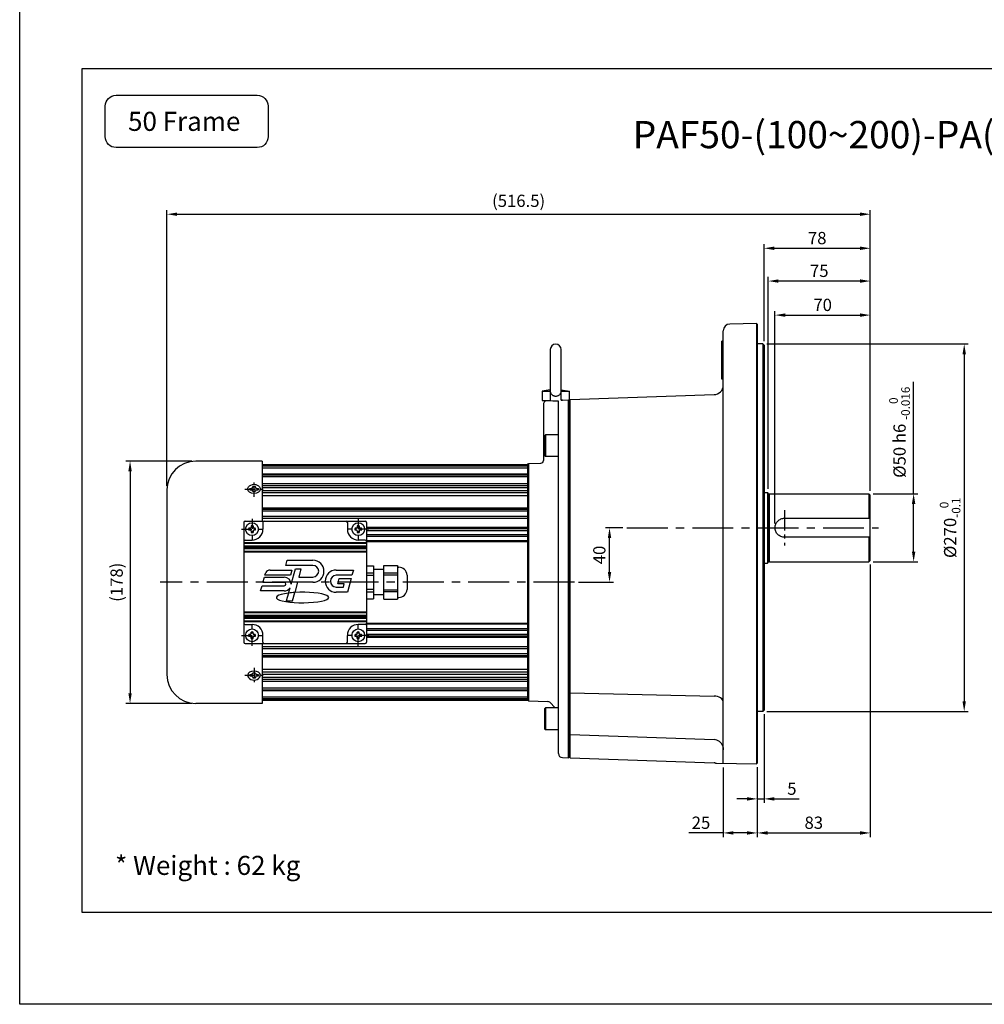
# Model space of a CAD drawing. Units: millimetres. Extents: x 10560 to 12897, y 2320 to 3858.
# Drawn here: x 10560 to 11268, y 2320 to 3043 of the extents above; entities that cross this region are included whole.
import ezdxf

# ---------------------------------------------------------------- set-up
doc = ezdxf.new("R2010")
doc.units = ezdxf.units.MM
doc.header["$LTSCALE"] = 6
doc.linetypes.add('CENTER', pattern=[2, 1.25, -0.25, 0.25, -0.25])
doc.layers.get('0').update_dxf_attribs({"linetype": 'CONTINUOUS'})
doc.layers.get('Defpoints').update_dxf_attribs({"linetype": 'CONTINUOUS'})
for name, color, linetype in [('1', 1, 'CENTER'), ('3', 3, 'CONTINUOUS'), ('4', 4, 'CONTINUOUS')]:
    doc.layers.add(name, color=color, linetype=linetype)
doc.layers.add('AM_5', color=3, linetype='CONTINUOUS', lineweight=25)
doc.styles.add('ARIAL', font='arial.ttf')
doc.styles.add('WHGTXT', font='SIMPLEX.shx', dxfattribs={"width": 0.8, "bigfont": 'WHGTXT.shx'})
doc.dimstyles.new('WHGTXT$0', dxfattribs={"dimtxt": 8, "dimasz": 5, "dimexe": 2, "dimexo": 2, "dimgap": 2, "dimtad": 1, "dimdec": 4, "dimdsep": 46, "dimtxsty": 'WHGTXT', "dimcen": 0, "dimclrd": 3, "dimclre": 3, "dimclrt": 3, "dimadec": 0, "dimazin": 0, "dimtfac": 1, "dimtdec": 4, "dimtmove": 0, "dimatfit": 3, "dimfxl": 0, "dimtvp": 1, "dimtolj": 1, "dimtzin": 0, "dimlwd": -1, "dimlwe": -1, "dimarcsym": 0})

# ---------------------------------------------------------------- blocks, each defined once
blk = doc.blocks.new('*D47')
at = {"layer": 'AM_5', "color": 3, "transparency": 16777216}
for p, q in [((11002.64, 2669.92), (10989.83, 2669.92)), ((10992.83, 2637.42), (10992.83, 2662.42)), ((10970.13, 2629.92), (10995.83, 2629.92))]:
    blk.add_line(p, q, dxfattribs=at)
for points in [[(10991.58, 2662.42), (10994.08, 2662.42), (10992.83, 2669.92)], [(10991.58, 2637.42), (10994.08, 2637.42), (10992.83, 2629.92)]]:
    blk.add_solid(points, dxfattribs=at)
at = {"layer": 'Defpoints', "color": 0, "transparency": 16777216}
for p in [(10992.83, 2669.92), (11005.64, 2669.92), (10967.13, 2629.92)]:
    blk.add_point(p, dxfattribs=at)
at = {"layer": 'AM_5', "color": 3, "transparency": 16777216, "insert": (10985.33, 2649.92), "char_height": 9, "attachment_point": 5, "rotation": 90, "style": 'WHGTXT'}
blk.add_mtext('\\A1;40', dxfattribs=at)
blk = doc.blocks.new('*D48')
at = {"layer": '3', "color": 3, "linetype": 'ByBlock', "transparency": 16777216}
for p, q in [((10667.83, 2700.68), (10667.83, 2903.21)), ((11184.33, 2696.92), (11184.33, 2903.21)), ((10675.33, 2900.21), (11176.83, 2900.21))]:
    blk.add_line(p, q, dxfattribs=at)
for points in [[(10675.33, 2901.46), (10675.33, 2898.96), (10667.83, 2900.21)], [(11176.83, 2901.46), (11176.83, 2898.96), (11184.33, 2900.21)]]:
    blk.add_solid(points, dxfattribs=at)
at = {"layer": 'Defpoints', "color": 0, "linetype": 'ByBlock', "transparency": 16777216}
for p in [(11184.33, 2900.21), (10667.83, 2697.68), (11184.33, 2693.92)]:
    blk.add_point(p, dxfattribs=at)
at = {"layer": '3', "color": 3, "linetype": 'ByBlock', "transparency": 16777216, "insert": (10926.08, 2910.07), "char_height": 9, "attachment_point": 5, "style": 'WHGTXT'}
blk.add_mtext('\\A1;(516.5)', dxfattribs=at)
blk = doc.blocks.new('*D49')
at = {"layer": 'AM_5', "color": 3, "transparency": 16777216}
for p, q in [((11108.33, 2804.92), (11256.27, 2804.92)), ((11253.27, 2797.42), (11253.27, 2542.42)), ((11108.33, 2534.92), (11256.27, 2534.92))]:
    blk.add_line(p, q, dxfattribs=at)
for points in [[(11252.02, 2797.42), (11254.52, 2797.42), (11253.27, 2804.92)], [(11252.02, 2542.42), (11254.52, 2542.42), (11253.27, 2534.92)]]:
    blk.add_solid(points, dxfattribs=at)
at = {"layer": 'Defpoints', "color": 0, "transparency": 16777216}
for p in [(11105.33, 2804.92), (11105.33, 2534.92), (11253.27, 2534.92)]:
    blk.add_point(p, dxfattribs=at)
at = {"layer": 'AM_5', "color": 3, "transparency": 16777216, "insert": (11242.92, 2669.92), "char_height": 9, "attachment_point": 5, "rotation": 90, "style": 'WHGTXT'}
blk.add_mtext('\\A1;%%C270{\\H0.7x;\\S  0^ -0.1;}', dxfattribs=at)
blk = doc.blocks.new('*D50')
at = {"layer": 'AM_5', "color": 3, "transparency": 16777216}
for p, q in [((11114.33, 2672.92), (11114.33, 2829.13)), ((11184.33, 2696.92), (11184.33, 2829.13)), ((11121.83, 2826.13), (11176.83, 2826.13))]:
    blk.add_line(p, q, dxfattribs=at)
for points in [[(11121.83, 2827.38), (11121.83, 2824.88), (11114.33, 2826.13)], [(11176.83, 2827.38), (11176.83, 2824.88), (11184.33, 2826.13)]]:
    blk.add_solid(points, dxfattribs=at)
at = {"layer": 'Defpoints', "color": 0, "transparency": 16777216}
for p in [(11184.33, 2826.13), (11184.33, 2693.92), (11114.33, 2669.92)]:
    blk.add_point(p, dxfattribs=at)
at = {"layer": 'AM_5', "color": 3, "transparency": 16777216, "insert": (11149.33, 2833.63), "char_height": 9, "attachment_point": 5, "style": 'WHGTXT'}
blk.add_mtext('\\A1;70', dxfattribs=at)
blk = doc.blocks.new('*D51')
at = {"layer": 'AM_5', "color": 3, "transparency": 16777216}
for p, q in [((11109.33, 2698.42), (11109.33, 2854.13)), ((11176.83, 2851.13), (11116.83, 2851.13)), ((11184.33, 2696.92), (11184.33, 2854.13))]:
    blk.add_line(p, q, dxfattribs=at)
for points in [[(11116.83, 2852.38), (11116.83, 2849.88), (11109.33, 2851.13)], [(11176.83, 2852.38), (11176.83, 2849.88), (11184.33, 2851.13)]]:
    blk.add_solid(points, dxfattribs=at)
at = {"layer": 'Defpoints', "color": 0, "transparency": 16777216}
for p in [(11109.33, 2851.13), (11109.33, 2695.42), (11184.33, 2693.92)]:
    blk.add_point(p, dxfattribs=at)
at = {"layer": 'AM_5', "color": 3, "transparency": 16777216, "insert": (11146.83, 2858.63), "char_height": 9, "attachment_point": 5, "style": 'WHGTXT'}
blk.add_mtext('\\A1;75', dxfattribs=at)
blk = doc.blocks.new('*D52')
at = {"layer": 'AM_5', "color": 3, "transparency": 16777216}
for p, q in [((11184.33, 2642.92), (11184.33, 2442.75)), ((11101.33, 2493.96), (11101.33, 2442.75)), ((11108.83, 2445.75), (11176.83, 2445.75))]:
    blk.add_line(p, q, dxfattribs=at)
for points in [[(11108.83, 2447), (11108.83, 2444.5), (11101.33, 2445.75)], [(11176.83, 2447), (11176.83, 2444.5), (11184.33, 2445.75)]]:
    blk.add_solid(points, dxfattribs=at)
at = {"layer": 'Defpoints', "color": 0, "transparency": 16777216}
for p in [(11184.33, 2645.92), (11101.33, 2496.96), (11184.33, 2445.75)]:
    blk.add_point(p, dxfattribs=at)
at = {"layer": 'AM_5', "color": 3, "transparency": 16777216, "insert": (11142.83, 2453.25), "char_height": 9, "attachment_point": 5, "style": 'WHGTXT'}
blk.add_mtext('\\A1;83', dxfattribs=at)
blk = doc.blocks.new('*D53')
at = {"layer": 'AM_5', "color": 3, "transparency": 16777216}
for p, q in [((11076.33, 2493.89), (11076.33, 2442.75)), ((11101.33, 2493.96), (11101.33, 2442.75)), ((11076.33, 2445.75), (11051.17, 2445.75)), ((11093.83, 2445.75), (11083.83, 2445.75))]:
    blk.add_line(p, q, dxfattribs=at)
for points in [[(11083.83, 2447), (11083.83, 2444.5), (11076.33, 2445.75)], [(11093.83, 2447), (11093.83, 2444.5), (11101.33, 2445.75)]]:
    blk.add_solid(points, dxfattribs=at)
at = {"layer": 'Defpoints', "color": 0, "transparency": 16777216}
for p in [(11076.33, 2496.89), (11101.33, 2496.96), (11076.33, 2445.75)]:
    blk.add_point(p, dxfattribs=at)
at = {"layer": 'AM_5', "color": 3, "transparency": 16777216, "insert": (11060, 2453.25), "char_height": 9, "attachment_point": 5, "style": 'WHGTXT'}
blk.add_mtext('\\A1;25', dxfattribs=at)
blk = doc.blocks.new('*D54')
at = {"layer": 'AM_5', "color": 3, "transparency": 16777216}
for p, q in [((11106.33, 2532.92), (11106.33, 2467.75)), ((11101.33, 2493.96), (11101.33, 2467.75)), ((11093.83, 2470.75), (11086.33, 2470.75)), ((11101.33, 2470.75), (11106.33, 2470.75)), ((11113.83, 2470.75), (11132.13, 2470.75))]:
    blk.add_line(p, q, dxfattribs=at)
for points in [[(11093.83, 2472), (11093.83, 2469.5), (11101.33, 2470.75)], [(11113.83, 2472), (11113.83, 2469.5), (11106.33, 2470.75)]]:
    blk.add_solid(points, dxfattribs=at)
at = {"layer": 'Defpoints', "color": 0, "transparency": 16777216}
for p in [(11106.33, 2535.92), (11101.33, 2496.96), (11101.33, 2470.75)]:
    blk.add_point(p, dxfattribs=at)
at = {"layer": 'AM_5', "color": 3, "transparency": 16777216, "insert": (11126.73, 2478.25), "char_height": 9, "attachment_point": 5, "style": 'WHGTXT'}
blk.add_mtext('\\A1;5', dxfattribs=at)
blk = doc.blocks.new('*D62')
at = {"layer": '3', "color": 3, "linetype": 'ByBlock', "transparency": 16777216}
for p, q in [((10686.03, 2718.88), (10637.75, 2718.88)), ((10640.75, 2711.38), (10640.75, 2548.38)), ((10686.03, 2540.88), (10637.75, 2540.88))]:
    blk.add_line(p, q, dxfattribs=at)
for points in [[(10639.5, 2711.38), (10642, 2711.38), (10640.75, 2718.88)], [(10639.5, 2548.38), (10642, 2548.38), (10640.75, 2540.88)]]:
    blk.add_solid(points, dxfattribs=at)
at = {"layer": 'Defpoints', "color": 0, "linetype": 'ByBlock', "transparency": 16777216}
for p in [(10689.03, 2718.88), (10640.75, 2540.88), (10689.03, 2540.88)]:
    blk.add_point(p, dxfattribs=at)
at = {"layer": '3', "color": 3, "linetype": 'ByBlock', "transparency": 16777216, "insert": (10630.9, 2629.88), "char_height": 9, "attachment_point": 5, "rotation": 90, "style": 'WHGTXT'}
blk.add_mtext('\\A1;(178)', dxfattribs=at)
blk = doc.blocks.new('*D63')
at = {"layer": 'AM_5', "color": 3, "transparency": 16777216}
for p, q in [((11216.13, 2694.92), (11216.13, 2777.11)), ((11186.33, 2694.92), (11219.13, 2694.92)), ((11216.13, 2652.42), (11216.13, 2687.42)), ((11186.33, 2644.92), (11219.13, 2644.92))]:
    blk.add_line(p, q, dxfattribs=at)
for points in [[(11214.88, 2687.42), (11217.38, 2687.42), (11216.13, 2694.92)], [(11214.88, 2652.42), (11217.38, 2652.42), (11216.13, 2644.92)]]:
    blk.add_solid(points, dxfattribs=at)
at = {"layer": 'Defpoints', "color": 0, "transparency": 16777216}
for p in [(11183.33, 2694.92), (11216.13, 2694.92), (11183.33, 2644.92)]:
    blk.add_point(p, dxfattribs=at)
at = {"layer": 'AM_5', "color": 3, "transparency": 16777216, "insert": (11205.78, 2740.06), "char_height": 9, "attachment_point": 5, "rotation": 90, "style": 'WHGTXT'}
blk.add_mtext('\\A1;%%C50 h6 {\\H0.7x;\\S  0^ -0.016;}', dxfattribs=at)
blk = doc.blocks.new('*D45')
at = {"layer": 'AM_5', "color": 3, "transparency": 16777216}
for p, q in [((11106.33, 2806.92), (11106.33, 2878.21)), ((11113.83, 2875.21), (11176.83, 2875.21)), ((11184.33, 2696.92), (11184.33, 2878.21))]:
    blk.add_line(p, q, dxfattribs=at)
for points in [[(11113.83, 2876.46), (11113.83, 2873.96), (11106.33, 2875.21)], [(11176.83, 2876.46), (11176.83, 2873.96), (11184.33, 2875.21)]]:
    blk.add_solid(points, dxfattribs=at)
at = {"layer": 'Defpoints', "color": 0, "transparency": 16777216}
for p in [(11184.33, 2875.21), (11106.33, 2803.92), (11184.33, 2693.92)]:
    blk.add_point(p, dxfattribs=at)
at = {"layer": 'AM_5', "color": 3, "transparency": 16777216, "insert": (11145.33, 2882.71), "char_height": 9, "attachment_point": 5, "style": 'WHGTXT'}
blk.add_mtext('\\A1;78', dxfattribs=at)

msp = doc.modelspace()

# ---------------------------------------------------------------- linework, layer by layer
at = {"layer": '1'}
for p, q in [((10725.14304, 2698.20294), (10738.50015, 2698.20294)), ((10731.82558, 2692.70854), (10731.82558, 2703.69734)), ((10730.32558, 2676.57627), (10730.32558, 2661.17627)), ((10808.32558, 2676.57627), (10808.32558, 2661.17627)), ((10722.62558, 2668.87627), (10738.02558, 2668.87627)), ((10816.02558, 2668.87627), (10800.62558, 2668.87627)), ((10730.32558, 2583.17627), (10730.32558, 2598.57627)), ((10808.32558, 2583.17627), (10808.32558, 2598.57627)), ((10722.62558, 2590.87627), (10738.02558, 2590.87627)), ((10816.02558, 2590.87627), (10800.62558, 2590.87627)), ((10725.14304, 2561.54959), (10738.50015, 2561.54959)), ((10731.82558, 2567.04399), (10731.82558, 2556.05519))]:
    msp.add_line(p, q, dxfattribs=at)
at = {"layer": '1', "ltscale": 2}
msp.add_line((11121.32558, 2682.92228), (11121.32558, 2656.92228), dxfattribs=at)
at = {"layer": '1', "ltscale": 4}
for p, q in [((11005.64065, 2669.92228), (11190.32558, 2669.92228)), ((10967.12504, 2629.87627), (10662.82558, 2629.87627))]:
    msp.add_line(p, q, dxfattribs=at)
at = {"layer": '3', "color": 0}
for p, q in [((11076.32558, 2496.89357), (11076.32558, 2814.53751)), ((11100.82565, 2819.87865), (11081.23832, 2819.53675)), ((11100.82565, 2819.87865), (11101.32558, 2819.38737)), ((11101.32558, 2819.38737), (11101.32558, 2496.95719)), ((11076.32558, 2806.92228), (11075.32558, 2806.92228)), ((11075.32558, 2778.94952), (11075.32558, 2806.92228)), ((10949.32558, 2800.79578), (10949.32558, 2763.31282)), ((10957.32558, 2763.52246), (10957.32558, 2800.79578)), ((11105.32558, 2804.92228), (11101.32558, 2804.92228)), ((11106.32558, 2803.92228), (11105.32558, 2804.92228)), ((11106.32558, 2803.92228), (11106.32558, 2535.92228)), ((11076.32558, 2778.94952), (11075.32558, 2778.94952)), ((10949.32558, 2771.12457), (10943.32558, 2770.29578)), ((10943.32558, 2770.29578), (10949.32558, 2770.29578)), ((10943.32558, 2770.29578), (10943.32558, 2763.29578)), ((10957.32558, 2771.12457), (10963.32558, 2770.29578)), ((10957.32558, 2770.29578), (10963.32558, 2770.29578)), ((10963.32558, 2501.35151), (10963.32558, 2770.29578)), ((10943.32558, 2763.29578), (10944.32558, 2763.29578)), ((10944.32558, 2763.33618), (10944.32558, 2763.1818)), ((10955.32558, 2504.10661), (10955.32558, 2762.81984)), ((10958.13735, 2763.73405), (10962.82575, 2763.85682)), ((10963.32558, 2763.36991), (10962.82575, 2763.85682)), ((10963.32558, 2763.49306), (10963.82407, 2764.00919)), ((10963.82407, 2764.00919), (11069.56891, 2767.68727)), ((10944.32558, 2760.44991), (10944.32558, 2719.32509)), ((10945.32558, 2737.77411), (10945.82558, 2738.27411)), ((10945.32558, 2722.77411), (10945.32558, 2737.77411)), ((10955.32558, 2738.27411), (10945.82558, 2738.27411)), ((10945.32558, 2722.77411), (10945.82558, 2722.27411)), ((10955.32558, 2722.27411), (10945.82558, 2722.27411)), ((10737.82558, 2718.87627), (10689.02558, 2718.87627)), ((10737.82558, 2718.87627), (10737.82558, 2674.87627)), ((10737.82558, 2716.37627), (10932.82558, 2716.37627)), ((10932.82558, 2716.49334), (10933.32406, 2717.00953)), ((10932.82558, 2543.35122), (10932.82558, 2716.49334)), ((10933.32406, 2717.00953), (10942.39538, 2717.32631)), ((10728.73596, 2698.70294), (10729.82558, 2698.70294)), ((10730.82558, 2699.70294), (10730.82558, 2700.09276)), ((10732.82558, 2699.70294), (10732.82558, 2700.0893)), ((10733.82558, 2698.70294), (10734.91014, 2698.70294)), ((10667.82558, 2697.67627), (10667.82558, 2562.07627)), ((10728.82546, 2697.70294), (10729.82558, 2697.70294)), ((10730.82558, 2696.67534), (10730.82558, 2696.70294)), ((10732.82558, 2696.67518), (10732.82558, 2696.70294)), ((10733.82558, 2697.70294), (10734.82563, 2697.70294)), ((11106.32558, 2695.92228), (11108.82558, 2695.92228)), ((11109.32558, 2695.42228), (11108.82558, 2695.92228)), ((11109.32558, 2644.42228), (11109.32558, 2695.42228)), ((11109.32558, 2694.82228), (11110.32558, 2694.82228)), ((11110.32558, 2644.92228), (11110.32558, 2694.92228)), ((11110.32558, 2694.92228), (11183.32558, 2694.92228)), ((11184.32558, 2693.92228), (11183.32558, 2694.92228)), ((11184.32558, 2645.92228), (11184.32558, 2693.92228)), ((11121.32558, 2676.92228), (11183.32558, 2676.92228)), ((10724.32558, 2673.87627), (10724.32558, 2585.87627)), ((10725.32558, 2674.87627), (10813.32558, 2674.87627)), ((10738.32558, 2673.87627), (10738.32558, 2668.87627)), ((10800.32558, 2673.87627), (10800.32558, 2668.87627)), ((10814.32558, 2673.87627), (10814.32558, 2585.87627)), ((11183.32558, 2662.92228), (11121.32558, 2662.92228)), ((10814.32558, 2658.37627), (10724.32558, 2658.37627)), ((10814.32558, 2656.37627), (10724.32558, 2656.37627)), ((10814.32558, 2654.37627), (10724.32558, 2654.37627)), ((10725.32558, 2660.87627), (10730.32558, 2660.87627)), ((10813.32558, 2660.87627), (10808.32558, 2660.87627)), ((10814.32558, 2659.87627), (10932.82558, 2659.87627)), ((10814.32558, 2652.37627), (10724.32558, 2652.37627)), ((10755.15121, 2642.23593), (10756.18266, 2646.08536)), ((10775.01716, 2642.23593), (10755.15121, 2642.23593)), ((10756.18266, 2646.08536), (10775.01716, 2646.08536)), ((10814.32558, 2642.00433), (10819.52558, 2642.00433)), ((10814.32558, 2641.96046), (10819.52558, 2641.96046)), ((10819.52558, 2642.00433), (10819.52558, 2617.70433)), ((10827.12037, 2617.45433), (10827.12037, 2642.25433)), ((10827.12037, 2642.25433), (10837.12037, 2642.25433)), ((10827.12037, 2642.23082), (10837.12037, 2642.23082)), ((10837.12037, 2642.25433), (10837.12037, 2617.45433)), ((10837.12037, 2640.95433), (10838.12558, 2640.95433)), ((11106.32558, 2643.92228), (11108.82558, 2643.92228)), ((11109.32558, 2644.42228), (11108.82558, 2643.92228)), ((11109.32558, 2645.02228), (11110.32558, 2645.02228)), ((11110.32558, 2644.92228), (11183.32558, 2644.92228)), ((11184.32558, 2645.92228), (11183.32558, 2644.92228)), ((10738.32598, 2629.72528), (10739.35743, 2633.57471)), ((10739.35743, 2633.57471), (10753.94492, 2633.57471)), ((10739.73819, 2634.9957), (10740.38593, 2636.99592)), ((10758.51708, 2634.9957), (10739.73819, 2634.9957)), ((10743.67489, 2638.84513), (10759.54854, 2638.84513)), ((10759.54854, 2638.84513), (10758.51708, 2634.9957)), ((10758.99712, 2628.56429), (10762.20541, 2639.83004)), ((10762.20541, 2639.83004), (10766.19064, 2639.83004)), ((10766.19064, 2639.83004), (10764.62273, 2633.7257)), ((10764.62273, 2633.7257), (10775.01716, 2633.7257)), ((10792.17297, 2638.84513), (10804.75841, 2638.84513)), ((10803.72696, 2634.9957), (10792.17297, 2634.9957)), ((10804.75841, 2638.84513), (10803.72696, 2634.9957)), ((10814.32558, 2636.80076), (10819.52558, 2636.80076)), ((10814.32558, 2635.01403), (10819.52558, 2635.01403)), ((10827.12037, 2639.15433), (10819.52558, 2639.15433)), ((10827.12037, 2636.70361), (10837.12037, 2636.70361)), ((10827.12037, 2635.38154), (10837.12037, 2635.38154)), ((10844.12037, 2635.20433), (10844.12037, 2624.50433)), ((10736.64987, 2623.46996), (10737.68132, 2627.31939)), ((10737.68132, 2627.31939), (10753.94492, 2627.31939)), ((10753.94492, 2629.72528), (10738.32598, 2629.72528)), ((10757.10306, 2621.91341), (10758.21701, 2625.82498)), ((10763.634, 2629.87627), (10761.69733, 2622.33623)), ((10775.01716, 2629.87627), (10763.634, 2629.87627)), ((10792.17297, 2626.33448), (10797.38442, 2626.33448)), ((10793.38963, 2628.74037), (10794.42109, 2632.5898)), ((10798.02908, 2628.74037), (10793.38963, 2628.74037)), ((10794.42109, 2632.5898), (10803.08231, 2632.5898)), ((10797.38442, 2626.33448), (10798.02908, 2628.74037)), ((10803.08231, 2632.5898), (10800.37474, 2622.48505)), ((10753.94492, 2623.46996), (10736.64987, 2623.46996)), ((10757.12036, 2621.91559), (10755.48014, 2616.15604)), ((10760.09338, 2616.15604), (10761.6805, 2622.33519)), ((10800.37474, 2622.48505), (10792.17297, 2622.48505)), ((10814.32558, 2624.69463), (10819.52558, 2624.69463)), ((10814.32558, 2622.9079), (10819.52558, 2622.9079)), ((10827.12037, 2620.55433), (10819.52558, 2620.55433)), ((10827.12037, 2624.32713), (10837.12037, 2624.32713)), ((10827.12037, 2623.00505), (10837.12037, 2623.00505)), ((10837.12037, 2618.75433), (10838.12558, 2618.75433)), ((10755.48014, 2616.15604), (10760.09338, 2616.15604)), ((10814.32558, 2617.7482), (10819.52558, 2617.7482)), ((10814.32558, 2617.70433), (10819.52558, 2617.70433)), ((10827.12037, 2617.47785), (10837.12037, 2617.47785)), ((10827.12037, 2617.45433), (10837.12037, 2617.45433)), ((10814.32558, 2607.37627), (10724.32558, 2607.37627)), ((10814.32558, 2605.37627), (10724.32558, 2605.37627)), ((10814.32558, 2603.37627), (10724.32558, 2603.37627)), ((10814.32558, 2601.37627), (10724.32558, 2601.37627)), ((10725.32558, 2598.87627), (10730.32558, 2598.87627)), ((10813.32558, 2598.87627), (10808.32558, 2598.87627)), ((10814.32558, 2599.87627), (10932.82558, 2599.87627)), ((10738.32558, 2585.87627), (10738.32558, 2590.87627)), ((10800.32558, 2585.87627), (10800.32558, 2590.87627)), ((10725.32558, 2584.87627), (10813.32558, 2584.87627)), ((10737.82558, 2584.87627), (10737.82558, 2540.87627)), ((10728.73596, 2561.04959), (10729.82558, 2561.04959)), ((10728.82546, 2562.04959), (10729.82558, 2562.04959)), ((10730.82558, 2563.07719), (10730.82558, 2563.04959)), ((10732.82558, 2563.07735), (10732.82558, 2563.04959)), ((10733.82558, 2562.04959), (10734.82563, 2562.04959)), ((10733.82558, 2561.04959), (10734.91014, 2561.04959)), ((10730.82558, 2560.04959), (10730.82558, 2559.65977)), ((10732.82558, 2560.04959), (10732.82558, 2559.66323)), ((10963.32558, 2548.91472), (10963.82407, 2548.58953)), ((10963.82407, 2548.58953), (11069.56891, 2546.27211)), ((10737.82558, 2540.87627), (10689.02558, 2540.87627)), ((10737.82558, 2543.37627), (10932.82558, 2543.37627)), ((10932.82558, 2543.35122), (10933.32406, 2542.83503)), ((10933.32406, 2542.83503), (10947.52228, 2542.33922)), ((10948.89116, 2541.72976), (10952.90775, 2537.57046)), ((10945.32558, 2537.07046), (10945.82558, 2537.57046)), ((10945.32558, 2522.07046), (10945.32558, 2537.07046)), ((10955.32558, 2537.57046), (10945.82558, 2537.57046)), ((11105.32558, 2534.92228), (11101.32558, 2534.92228)), ((11106.32558, 2535.92228), (11105.32558, 2534.92228)), ((10945.32558, 2522.07046), (10945.82558, 2521.57046)), ((10955.32558, 2521.57046), (10945.82558, 2521.57046)), ((10963.32558, 2518.49969), (10963.82407, 2517.98356)), ((10963.82407, 2517.98356), (11069.56891, 2514.30548)), ((10958.24705, 2501.10764), (10962.82575, 2500.98774)), ((10963.32558, 2501.47466), (10962.82575, 2500.98774)), ((10963.32558, 2501.35151), (10963.82407, 2500.83538)), ((10963.82407, 2500.83538), (11069.56891, 2497.1573)), ((11071.31627, 2496.98101), (11100.82565, 2496.46592)), ((11101.32558, 2496.95719), (11100.82565, 2496.46592))]:
    msp.add_line(p, q, dxfattribs=at)
at = {"layer": '3'}
for p, q in [((11100.82565, 2819.87865), (11100.82565, 2496.46592)), ((11105.32558, 2804.92228), (11105.32558, 2534.92228)), ((10962.82575, 2500.98774), (10962.82575, 2763.85682)), ((10963.82407, 2500.83538), (10963.82407, 2764.00919)), ((10945.82558, 2738.27411), (10945.82558, 2722.27411)), ((10933.32406, 2717.00953), (10933.32406, 2542.83503)), ((11108.82558, 2695.92228), (11108.82558, 2643.92228)), ((11183.32558, 2694.92228), (11183.32558, 2676.92228)), ((10729.07558, 2669.62627), (10727.94073, 2669.62627)), ((10729.57558, 2671.26111), (10729.57558, 2670.12627)), ((10731.07558, 2671.26111), (10731.07558, 2670.12627)), ((10732.71043, 2669.62627), (10731.57558, 2669.62627)), ((10807.07558, 2669.62627), (10805.94073, 2669.62627)), ((10807.57558, 2671.26111), (10807.57558, 2670.12627)), ((10809.07558, 2671.26111), (10809.07558, 2670.12627)), ((10810.71043, 2669.62627), (10809.57558, 2669.62627)), ((10729.07558, 2668.12627), (10727.94073, 2668.12627)), ((10729.57558, 2667.62627), (10729.57558, 2666.49142)), ((10731.07558, 2667.62627), (10731.07558, 2666.49142)), ((10732.71043, 2668.12627), (10731.57558, 2668.12627)), ((10807.07558, 2668.12627), (10805.94073, 2668.12627)), ((10807.57558, 2667.62627), (10807.57558, 2666.49142)), ((10809.07558, 2667.62627), (10809.07558, 2666.49142)), ((10810.71043, 2668.12627), (10809.57558, 2668.12627)), ((11183.32558, 2662.92228), (11183.32558, 2644.92228)), ((10814.32558, 2658.87627), (10724.32558, 2658.87627)), ((10814.32558, 2655.87627), (10724.32558, 2655.87627)), ((10814.32558, 2654.87627), (10724.32558, 2654.87627)), ((10814.32558, 2651.87627), (10724.32558, 2651.87627)), ((10814.32558, 2607.87627), (10724.32558, 2607.87627)), ((10814.32558, 2604.87627), (10724.32558, 2604.87627)), ((10814.32558, 2603.87627), (10724.32558, 2603.87627)), ((10814.32558, 2600.87627), (10724.32558, 2600.87627)), ((10729.07558, 2591.62627), (10727.94073, 2591.62627)), ((10729.07558, 2590.12627), (10727.94073, 2590.12627)), ((10729.57558, 2592.12627), (10729.57558, 2593.26111)), ((10729.57558, 2588.49142), (10729.57558, 2589.62627)), ((10731.07558, 2592.12627), (10731.07558, 2593.26111)), ((10731.07558, 2588.49142), (10731.07558, 2589.62627)), ((10732.71043, 2591.62627), (10731.57558, 2591.62627)), ((10732.71043, 2590.12627), (10731.57558, 2590.12627)), ((10807.07558, 2591.62627), (10805.94073, 2591.62627)), ((10807.07558, 2590.12627), (10805.94073, 2590.12627)), ((10807.57558, 2592.12627), (10807.57558, 2593.26111)), ((10807.57558, 2588.49142), (10807.57558, 2589.62627)), ((10809.07558, 2592.12627), (10809.07558, 2593.26111)), ((10809.07558, 2588.49142), (10809.07558, 2589.62627)), ((10810.71043, 2591.62627), (10809.57558, 2591.62627)), ((10810.71043, 2590.12627), (10809.57558, 2590.12627)), ((10945.82558, 2537.57046), (10945.82558, 2521.57046))]:
    msp.add_line(p, q, dxfattribs=at)
at = {"layer": '3', "color": 0, "linetype": 'Continuous', "lineweight": 15}
msp.add_line((10737.82558, 2713.12627), (10737.82558, 2716.37627), dxfattribs=at)
at = {"layer": '3', "color": 5}
for p, q in [((10737.82558, 2715.75994), (10932.82558, 2715.75994)), ((10737.82558, 2715.28169), (10932.82558, 2715.28169)), ((10737.82558, 2714.01259), (10932.82558, 2714.01259)), ((10737.82558, 2709.43738), (10932.82558, 2709.43738)), ((10737.82558, 2708.82105), (10932.82558, 2708.82105)), ((10737.82558, 2707.49431), (10932.82558, 2707.49431)), ((10737.82558, 2702.43832), (10932.82558, 2702.43832)), ((10737.82558, 2700.9357), (10932.82558, 2700.9357)), ((10737.82558, 2699.5035), (10932.82558, 2699.5035)), ((10737.82558, 2697.36372), (10932.82558, 2697.36372)), ((10737.82558, 2695.74545), (10932.82558, 2695.74545)), ((10737.82558, 2693.63867), (10932.82558, 2693.63867)), ((10737.82558, 2684.54176), (10932.82558, 2684.54176)), ((10737.82558, 2683.61478), (10932.82558, 2683.61478)), ((10737.82558, 2682.26428), (10932.82558, 2682.26428)), ((10737.82558, 2678.40841), (10932.82558, 2678.40841)), ((10737.82558, 2677.08086), (10932.82558, 2677.08086)), ((10814.32558, 2670.32578), (10932.82558, 2670.32578)), ((10814.32558, 2669.30017), (10932.82558, 2669.30017)), ((10814.32558, 2668.00477), (10932.82558, 2668.00477)), ((10814.32558, 2665.04708), (10932.82558, 2665.04708)), ((10814.32558, 2663.77694), (10932.82558, 2663.77694)), ((10814.32558, 2660.52198), (10932.82558, 2660.52198)), ((10814.32558, 2599.23055), (10932.82558, 2599.23055)), ((10814.32558, 2595.97559), (10932.82558, 2595.97559)), ((10814.32558, 2594.70545), (10932.82558, 2594.70545)), ((10814.32558, 2591.74777), (10932.82558, 2591.74777)), ((10814.32558, 2590.45236), (10932.82558, 2590.45236)), ((10814.32558, 2589.42675), (10932.82558, 2589.42675)), ((10737.82558, 2582.67168), (10932.82558, 2582.67168)), ((10737.82558, 2581.34413), (10932.82558, 2581.34413)), ((10737.82558, 2577.48825), (10932.82558, 2577.48825)), ((10737.82558, 2576.13775), (10932.82558, 2576.13775)), ((10737.82558, 2575.21078), (10932.82558, 2575.21078)), ((10737.82558, 2566.11386), (10932.82558, 2566.11386)), ((10737.82558, 2564.00709), (10932.82558, 2564.00709)), ((10737.82558, 2562.38881), (10932.82558, 2562.38881)), ((10737.82558, 2560.24903), (10932.82558, 2560.24903)), ((10737.82558, 2558.81683), (10932.82558, 2558.81683)), ((10737.82558, 2557.31421), (10932.82558, 2557.31421)), ((10737.82558, 2552.25822), (10932.82558, 2552.25822)), ((10737.82558, 2550.93148), (10932.82558, 2550.93148)), ((10737.82558, 2550.31515), (10932.82558, 2550.31515)), ((10737.82558, 2545.73994), (10932.82558, 2545.73994)), ((10737.82558, 2544.47084), (10932.82558, 2544.47084)), ((10737.82558, 2543.99259), (10932.82558, 2543.99259))]:
    msp.add_line(p, q, dxfattribs=at)
at = {"layer": '3'}
for points in [[(10559.71811, 3787.98856), (12896.80514, 3787.98856), (12896.80514, 2319.86511), (10559.71811, 2319.86511)], [(11705.33597, 3006.96213), (10605.33576, 3006.96213), (10605.33576, 2387.474), (11705.33597, 2387.474)]]:
    msp.add_lwpolyline(points, close=True, dxfattribs=at)
at = {"layer": '3', "color": 0}
for centre in [(10730.32558, 2668.87627), (10808.32558, 2668.87627), (10730.32558, 2590.87627), (10808.32558, 2590.87627)]:
    msp.add_circle(centre, 4.7, dxfattribs=at)
for centre, radius, start, end in [((11081.32558, 2814.53751), 5, 91, 180), ((10953.32558, 2800.79578), 4, 0, 180), ((11069.32558, 2774.68304), 7, 271.99209357, 0), ((10947.32558, 2760.44991), 3, 115.57690616, 180), ((10689.02558, 2697.67627), 21.2, 90, 180), ((10942.32558, 2719.32509), 2, 272, 0), ((10729.82558, 2699.70294), 1, 270, 0), ((10733.82558, 2699.70294), 1, 180, 270), ((10729.82558, 2696.70294), 1, 0, 90), ((10733.82558, 2696.70294), 1, 90, 180), ((10725.32558, 2673.87627), 1, 90, 180), ((10730.32558, 2668.87627), 8, 270, 0), ((10739.32558, 2673.87627), 1, 90, 180), ((10799.32558, 2673.87627), 1, 0, 90), ((10808.32558, 2668.87627), 8, 180, 270), ((10813.32558, 2673.87627), 1, 0, 90), ((10725.32558, 2659.87627), 1, 90, 180), ((10813.32558, 2659.87627), 1, 0, 90), ((10775.01716, 2637.98081), 8.10455, 270.00000005, 90.00000005), ((10775.01716, 2637.98081), 4.25512, 270.00000005, 90.00000005), ((10838.12558, 2634.95433), 6, 2.38801546, 90), ((10743.67489, 2634.9957), 3.84943, 90.00000005, 148.69355977), ((10753.94492, 2628.52233), 5.05238, 0.47580122, 90.00000005), ((10792.17297, 2630.66509), 8.18004, 90.00000005, 270.00000005), ((10792.17297, 2630.66509), 4.33061, 90.00000005, 270.00000005), ((10753.94492, 2628.52233), 1.20295, 270.00000005, 90.00000005), ((10753.94492, 2628.52233), 5.05238, 270.00000005, 327.73209981), ((10838.12558, 2624.75433), 6, 270, 357.61198454), ((10725.32558, 2599.87627), 1, 180, 270), ((10730.32558, 2590.87627), 8, 0, 90), ((10808.32558, 2590.87627), 8, 90, 180), ((10813.32558, 2599.87627), 1, 270, 0), ((10725.32558, 2585.87627), 1, 180, 270), ((10739.32558, 2585.87627), 1, 180, 270), ((10799.32558, 2585.87627), 1, 270, 0), ((10813.32558, 2585.87627), 1, 270, 0), ((10689.02558, 2562.07627), 21.2, 180, 270), ((10729.82558, 2563.04959), 1, 270, 0), ((10729.82558, 2560.04959), 1, 0, 90), ((10733.82558, 2563.04959), 1, 180, 270), ((10733.82558, 2560.04959), 1, 90, 180), ((10947.45248, 2540.34044), 2, 44, 88), ((11069.32558, 2507.30971), 7, 17.43733926, 88.00790643), ((10958.32558, 2504.10661), 3, 180, 268.5), ((11069.32558, 2490.16153), 7, 80.02821701, 88.00790643), ((11071.40354, 2501.98025), 5, 260.02821701, 269)]:
    msp.add_arc(centre, radius, start, end, dxfattribs=at)
at = {"layer": '3'}
for centre, radius, start, end in [((10730.32558, 2668.87627), 2.5, 162.54239688, 197.45760312), ((10729.07558, 2670.12627), 0.5, 270, 0), ((10730.32558, 2668.87627), 2.5, 72.54239688, 107.45760312), ((10731.57558, 2670.12627), 0.5, 180, 270), ((10730.32558, 2668.87627), 2.5, 342.54239688, 17.45760312), ((10808.32558, 2668.87627), 2.5, 162.54239688, 197.45760312), ((10807.07558, 2670.12627), 0.5, 270, 0), ((10808.32558, 2668.87627), 2.5, 72.54239688, 107.45760312), ((10809.57558, 2670.12627), 0.5, 180, 270), ((10808.32558, 2668.87627), 2.5, 342.54239688, 17.45760312), ((10729.07558, 2667.62627), 0.5, 0, 90), ((10730.32558, 2668.87627), 2.5, 252.54239688, 287.45760312), ((10731.57558, 2667.62627), 0.5, 90, 180), ((10807.07558, 2667.62627), 0.5, 0, 90), ((10808.32558, 2668.87627), 2.5, 252.54239688, 287.45760312), ((10809.57558, 2667.62627), 0.5, 90, 180), ((10730.32558, 2590.87627), 2.5, 162.54239688, 197.45760312), ((10729.07558, 2592.12627), 0.5, 270, 0), ((10729.07558, 2589.62627), 0.5, 0, 90), ((10730.32558, 2590.87627), 2.5, 72.54239688, 107.45760312), ((10731.57558, 2592.12627), 0.5, 180, 270), ((10731.57558, 2589.62627), 0.5, 90, 180), ((10730.32558, 2590.87627), 2.5, 342.54239688, 17.45760312), ((10808.32558, 2590.87627), 2.5, 162.54239688, 197.45760312), ((10807.07558, 2592.12627), 0.5, 270, 0), ((10807.07558, 2589.62627), 0.5, 0, 90), ((10808.32558, 2590.87627), 2.5, 72.54239688, 107.45760312), ((10809.57558, 2592.12627), 0.5, 180, 270), ((10809.57558, 2589.62627), 0.5, 90, 180), ((10808.32558, 2590.87627), 2.5, 342.54239688, 17.45760312), ((10730.32558, 2590.87627), 2.5, 252.54239688, 287.45760312), ((10808.32558, 2590.87627), 2.5, 252.54239688, 287.45760312)]:
    msp.add_arc(centre, radius, start, end, dxfattribs=at)
at = {"layer": '3', "color": 0}
for centre, major_axis, ratio, start_param, end_param in [((10941.19593, 2500.92228), (-262.36814, 0), 0.99965709, 4.658508631, 4.700460236), ((10767.37623, 2618.65817), (-19.24716, 0), 0.2, 5.275417492, 11.295083498), ((10767.37623, 2618.65817), (19.24716, 0), 0.2, 1.871220676, 2.132762407), ((10731.82558, 2561.54691), (-4.7, -0.01327), 0.74291824, 6.278615273, 9.421744794), ((10731.82558, 2561.54959), (-4.70003, 0), 0.663706997, 3.141592654, 6.283185307), ((11069.32558, 2541.86434), (7, 0), 0.630062026, 0, 1.536027735)]:
    msp.add_ellipse(centre, major_axis=major_axis, ratio=ratio, start_param=start_param, end_param=end_param, dxfattribs=at)
at = {"layer": '3', "color": 0, "extrusion": (0, 0, -1)}
for centre, major_axis, ratio, start_param, end_param in [((10731.82558, 2698.20562), (-4.7, 0.01327), 0.74291824, 6.278615273, 9.421744794), ((10731.82558, 2698.20294), (-4.70003, 0), 0.663706997, 3.141592654, 6.283185307)]:
    msp.add_ellipse(centre, major_axis=major_axis, ratio=ratio, start_param=start_param, end_param=end_param, dxfattribs=at)
at = {"layer": '3', "color": 0}
for points, knots in [([(10953.32558, 2766.40025), (10953.09141, 2766.40025), (10952.83603, 2766.42541), (10952.33745, 2766.53287), (10952.09424, 2766.6151), (10951.65089, 2766.81272), (10951.41195, 2766.94938), (10950.96977, 2767.27222), (10950.76643, 2767.45825), (10950.40724, 2767.84925), (10950.2227, 2768.09398), (10949.90792, 2768.61674), (10949.77746, 2768.89462), (10949.5653, 2769.45865), (10949.47155, 2769.80001), (10949.35185, 2770.49494), (10949.32558, 2770.84847), (10949.32558, 2771.17138)], [0, 0, 0, 0, 0.0702490544, 0.0702490544, 0.1404981088, 0.1404981088, 0.2158688667, 0.2158688667, 0.2912396246, 0.2912396246, 0.3751511878, 0.3751511878, 0.459062751, 0.459062751, 0.5559357869, 0.5559357869, 0.6528088227, 0.6528088227, 0.6528088227, 0.6528088227]), ([(10957.32558, 2771.17138), (10957.32558, 2770.84847), (10957.29931, 2770.49494), (10957.17961, 2769.80001), (10957.08586, 2769.45865), (10956.8737, 2768.89462), (10956.74323, 2768.61674), (10956.42846, 2768.09398), (10956.24391, 2767.84925), (10955.88472, 2767.45825), (10955.68138, 2767.27222), (10955.23921, 2766.94938), (10955.00027, 2766.81272), (10954.55692, 2766.6151), (10954.31371, 2766.53287), (10953.81512, 2766.42541), (10953.55974, 2766.40025), (10953.32558, 2766.40025)], [2.0736648417, 2.0736648417, 2.0736648417, 2.0736648417, 2.1705378776, 2.1705378776, 2.2674109135, 2.2674109135, 2.3513224766, 2.3513224766, 2.4352340398, 2.4352340398, 2.5106047977, 2.5106047977, 2.5859755556, 2.5859755556, 2.65622461, 2.65622461, 2.7264736644, 2.7264736644, 2.7264736644, 2.7264736644]), ([(10958.13735, 2763.73405), (10958.13735, 2763.73405), (10958.01654, 2763.72869), (10957.65087, 2763.71321), (10957.49924, 2763.70688), (10957.32558, 2763.69982)], [2.1099427866, 2.1099427866, 2.1099427875, 2.1099427875, 2.2872294105, 2.2872294105, 2.3751586232, 2.3751586232, 2.3751586232, 2.3751586232]), ([(10944.32598, 2760.33686), (10944.32595, 2760.33482), (10944.32591, 2760.33277), (10944.32584, 2760.32746), (10944.3258, 2760.32419), (10944.3257, 2760.31568), (10944.32566, 2760.31045), (10944.32559, 2760.29941), (10944.32558, 2760.2936), (10944.32558, 2760.2878)], [-0.001636587554, -0.001636587554, -0.001636587554, -0.001636587554, -0.00143201411, -0.00143201411, -0.001104696599, -0.001104696599, -0.000580988582, -0.000580988582, 0, 0, 0, 0]), ([(10728.62557, 2698.20793), (10728.62525, 2698.30462), (10728.63884, 2698.41338), (10728.68546, 2698.57845), (10728.70759, 2698.63995), (10728.73596, 2698.70294)], [6.2786152729, 6.2786152729, 6.2786152729, 6.2786152729, 6.4854839901, 6.4854839901, 6.6035619451, 6.6035619451, 6.6035619451, 6.6035619451]), ([(10728.82546, 2697.70294), (10728.76051, 2697.78766), (10728.71569, 2697.86606), (10728.67491, 2697.96025), (10728.66635, 2697.98295), (10728.65223, 2698.02543), (10728.64787, 2698.04057), (10728.63789, 2698.08119), (10728.63316, 2698.10489), (10728.62579, 2698.16347), (10728.62555, 2698.19874), (10728.62555, 2698.20294)], [5.8149312043, 5.8149312043, 5.8149312043, 5.8149312043, 6.0024614255, 6.0024614255, 6.0653358879, 6.0653358879, 6.1304364928, 6.1304364928, 6.1955370977, 6.1955370977, 6.2831853072, 6.2831853072, 6.2831853072, 6.2831853072]), ([(10730.82558, 2700.09276), (10730.92741, 2700.11474), (10731.03128, 2700.13349), (10731.53983, 2700.20717), (10731.96073, 2700.21215), (10732.52274, 2700.14786), (10732.67624, 2700.1221), (10732.82558, 2700.0893)], [7.5682040549, 7.5682040549, 7.5682040549, 7.5682040549, 7.6587036159, 7.6587036159, 8.0044483732, 8.0044483732, 8.136759081, 8.136759081, 8.136759081, 8.136759081]), ([(10735.02561, 2698.20294), (10735.02561, 2698.20022), (10735.02533, 2698.15983), (10735.01521, 2698.08625), (10735.00715, 2698.05401), (10734.99114, 2698.00049), (10734.97997, 2697.96845), (10734.94867, 2697.89714), (10734.92922, 2697.85935), (10734.88319, 2697.78282), (10734.85667, 2697.74359), (10734.82563, 2697.70294)], [3.1415926536, 3.1415926536, 3.1415926536, 3.1415926536, 3.2363001568, 3.2363001568, 3.3310076599, 3.3310076599, 3.4257151631, 3.4257151631, 3.5204226663, 3.5204226663, 3.6105937259, 3.6105937259, 3.6105937259, 3.6105937259]), ([(10734.91014, 2698.70294), (10734.92451, 2698.67161), (10734.93737, 2698.64059), (10734.98397, 2698.51592), (10735.00588, 2698.42706), (10735.02293, 2698.29045), (10735.02553, 2698.24459), (10735.02559, 2698.20105)], [9.093161557, 9.093161557, 9.093161557, 9.093161557, 9.1512629918, 9.1512629918, 9.3294229272, 9.3294229272, 9.4217447941, 9.4217447941, 9.4217447941, 9.4217447941]), ([(10732.82558, 2696.67518), (10732.5557, 2696.62473), (10732.27251, 2696.59445), (10731.6344, 2696.57567), (10731.27616, 2696.59978), (10730.89989, 2696.66182), (10730.86262, 2696.66839), (10730.82558, 2696.67534)], [4.4375400004, 4.4375400004, 4.4375400004, 4.4375400004, 4.6685804715, 4.6685804715, 4.9556199228, 4.9556199228, 4.9873635504, 4.9873635504, 4.9873635504, 4.9873635504]), ([(10932.82558, 2681.93369), (10932.82558, 2676.05185), (10932.82558, 2669.62865), (10932.82558, 2655.9009), (10932.82558, 2648.64156), (10932.82558, 2630.05455), (10932.82558, 2618.70361), (10932.82558, 2596.96456), (10932.82558, 2586.77826), (10932.82558, 2577.81884)], [-11.198374415, -11.198374415, -11.198374415, -11.198374415, -8.989422495, -8.989422495, -6.744690379, -6.744690379, -3.364752185, -3.364752185, 0, 0, 0, 0]), ([(11114.32558, 2669.92228), (11114.32558, 2670.80624), (11114.5032, 2671.74594), (11115.21907, 2673.46927), (11115.75706, 2674.25326), (11116.99474, 2675.49094), (11117.77867, 2676.02882), (11119.50179, 2676.74461), (11120.44142, 2676.92228), (11121.32558, 2676.92228)], [-1.060866617, -1.060866617, -1.060866617, -1.060866617, -0.7956796, -0.7956796, -0.530492583, -0.530492583, -0.265246292, -0.265246292, 0, 0, 0, 0]), ([(11121.32558, 2662.92228), (11120.44142, 2662.92228), (11119.50179, 2663.09995), (11117.77867, 2663.81574), (11116.99474, 2664.35363), (11115.75706, 2665.59131), (11115.21907, 2666.3753), (11114.5032, 2668.09862), (11114.32558, 2669.03833), (11114.32558, 2669.92228)], [-2.121733234, -2.121733234, -2.121733234, -2.121733234, -1.856486942, -1.856486942, -1.591240651, -1.591240651, -1.326053634, -1.326053634, -1.060866617, -1.060866617, -1.060866617, -1.060866617]), ([(10728.62557, 2561.5446), (10728.62525, 2561.44791), (10728.63884, 2561.33915), (10728.68546, 2561.17409), (10728.70759, 2561.11258), (10728.73596, 2561.04959)], [6.2786152729, 6.2786152729, 6.2786152729, 6.2786152729, 6.4854839901, 6.4854839901, 6.6035619451, 6.6035619451, 6.6035619451, 6.6035619451]), ([(10728.82546, 2562.04959), (10728.76051, 2561.96487), (10728.71569, 2561.88647), (10728.67491, 2561.79229), (10728.66635, 2561.76958), (10728.65223, 2561.7271), (10728.64787, 2561.71197), (10728.63789, 2561.67134), (10728.63316, 2561.64765), (10728.62579, 2561.58906), (10728.62555, 2561.55379), (10728.62555, 2561.54959)], [5.8149312043, 5.8149312043, 5.8149312043, 5.8149312043, 6.0024614255, 6.0024614255, 6.0653358879, 6.0653358879, 6.1304364928, 6.1304364928, 6.1955370977, 6.1955370977, 6.2831853072, 6.2831853072, 6.2831853072, 6.2831853072]), ([(10732.82558, 2563.07735), (10732.5557, 2563.1278), (10732.27251, 2563.15808), (10731.6344, 2563.17686), (10731.27616, 2563.15276), (10730.89989, 2563.09071), (10730.86262, 2563.08414), (10730.82558, 2563.07719)], [4.4375400004, 4.4375400004, 4.4375400004, 4.4375400004, 4.6685804715, 4.6685804715, 4.9556199228, 4.9556199228, 4.9873635504, 4.9873635504, 4.9873635504, 4.9873635504]), ([(10735.02561, 2561.54959), (10735.02561, 2561.55231), (10735.02533, 2561.5927), (10735.01521, 2561.66628), (10735.00715, 2561.69852), (10734.99114, 2561.75205), (10734.97997, 2561.78408), (10734.94867, 2561.85539), (10734.92922, 2561.89318), (10734.88319, 2561.96972), (10734.85667, 2562.00894), (10734.82563, 2562.04959)], [3.1415926536, 3.1415926536, 3.1415926536, 3.1415926536, 3.2363001568, 3.2363001568, 3.3310076599, 3.3310076599, 3.4257151631, 3.4257151631, 3.5204226663, 3.5204226663, 3.6105937259, 3.6105937259, 3.6105937259, 3.6105937259]), ([(10734.91014, 2561.04959), (10734.92451, 2561.08093), (10734.93737, 2561.11194), (10734.98397, 2561.23662), (10735.00588, 2561.32547), (10735.02293, 2561.46208), (10735.02553, 2561.50795), (10735.02559, 2561.55148)], [9.093161557, 9.093161557, 9.093161557, 9.093161557, 9.1512629918, 9.1512629918, 9.3294229272, 9.3294229272, 9.4217447941, 9.4217447941, 9.4217447941, 9.4217447941]), ([(10730.82558, 2559.65977), (10730.92741, 2559.63779), (10731.03128, 2559.61905), (10731.53983, 2559.54536), (10731.96073, 2559.54038), (10732.52274, 2559.60467), (10732.67624, 2559.63043), (10732.82558, 2559.66323)], [7.5682040549, 7.5682040549, 7.5682040549, 7.5682040549, 7.6587036159, 7.6587036159, 8.0044483732, 8.0044483732, 8.136759081, 8.136759081, 8.136759081, 8.136759081]), ([(11076.00389, 2509.40734), (11076.03668, 2509.30297), (11076.0663, 2509.20011), (11076.13596, 2508.93662), (11076.17158, 2508.77838), (11076.24828, 2508.37715), (11076.27985, 2508.14028), (11076.30611, 2507.83708), (11076.31137, 2507.76177), (11076.31538, 2507.68762)], [0, 0, 0, 0, 0.250775327, 0.250775327, 0.65201585, 0.65201585, 1.294000687, 1.294000687, 1.510451971, 1.510451971, 1.510451971, 1.510451971]), ([(11076.31537, 2507.68762), (11076.31649, 2507.66691), (11076.31733, 2507.64395), (11076.31896, 2507.57813), (11076.31944, 2507.53155), (11076.31971, 2507.39457), (11076.31896, 2507.29448), (11076.31421, 2507.05607), (11076.30983, 2506.9149), (11076.30098, 2506.76519)], [-0.4841864561, -0.4841864561, -0.4841864561, -0.4841864561, -0.4236631491, -0.4236631491, -0.3268258579, -0.3268258579, -0.1718861919, -0.1718861919, 0, 0, 0, 0])]:
    msp.add_open_spline(points, degree=3, knots=knots, dxfattribs=at)
for points, weights in [([(11183.32558, 2676.92228), (11183.83669, 2676.92228), (11184.32558, 2676.92228)], [1, 1.00022684371, 1]), ([(11184.32558, 2662.92228), (11183.83669, 2662.92228), (11183.32558, 2662.92228)], [1, 1.00022684368, 1])]:
    msp.add_rational_spline(points, weights, degree=2, dxfattribs=at)
msp.add_open_spline([(10932.82558, 2577.81884), (10932.82558, 2577.6587), (10932.82558, 2577.48539), (10932.82558, 2577.30254)], degree=3, dxfattribs=at)
at = {"layer": '4', "color": 1}
msp.add_lwpolyline([(10630.50115, 2987.58977), (10734.15227, 2987.58977, -0.414213562), (10742.15227, 2979.58977), (10742.15227, 2957.20449, -0.414213562), (10734.15227, 2949.20449), (10630.50115, 2949.20449, -0.414213562), (10622.50115, 2957.20449), (10622.50115, 2979.58977, -0.414213562)], format="xyb", close=True, dxfattribs=at)

# ---------------------------------------------------------------- texts
at = {"style": 'ARIAL'}
msp.add_text('PAF50-(100~200)-PA(B)150[  ]L', height=20, dxfattribs=at).set_placement((11009.84786, 2948.6976))
at = {"layer": '4', "color": 1, "style": 'ARIAL'}
msp.add_text('50 Frame', height=14, dxfattribs=at).set_placement((10639.27599, 2961.44328))
at = {"layer": '4', "style": 'ARIAL'}
msp.add_text('* Weight : 62 kg', height=14, dxfattribs=at).set_placement((10629.77847, 2414.91655))

# ---------------------------------------------------------------- dimensions: what is measured, and where the dimension line sits
at = {"layer": '3', "color": 3, "linetype": 'ByBlock'}
dim = msp.add_linear_dim(base=(11184.32558, 2900.2144), p1=(10667.82558, 2697.67627), p2=(11184.32558, 2693.92228), text='(<>)', dimstyle='WHGTXT$0', override={"dimscale": 3, "dimtxt": 3, "dimasz": 2.5, "dimexe": 1, "dimexo": 1, "dimgap": 1, "dimdec": 2, "dimadec": 4, "dimtm": 0.016, "dimtdec": 3}, dxfattribs=at)
dim.commit()
dim.dimension.update_dxf_attribs({"geometry": '*D48', "text_midpoint": (10926.07558, 2900.2144), "dimtype": 128})
dim = msp.add_linear_dim(base=(10640.75452, 2540.87627), p1=(10689.02558, 2718.87627), p2=(10689.02558, 2540.87627), angle=90, text='(<>)', dimstyle='WHGTXT$0', override={"dimscale": 3, "dimtxt": 3, "dimasz": 2.5, "dimexe": 1, "dimexo": 1, "dimgap": 1, "dimdec": 2, "dimadec": 4, "dimtm": 0.016, "dimtdec": 3}, dxfattribs=at)
dim.commit()
dim.dimension.update_dxf_attribs({"geometry": '*D62', "text_midpoint": (10640.75452, 2629.87627), "dimtype": 128})
at = {"layer": 'AM_5'}
for base, p1, picture, middle in [((11184.32558, 2875.2144), (11106.32558, 2803.92228), '*D45', (11145.32558, 2882.7144)), ((11184.32558, 2826.13003), (11114.32558, 2669.92228), '*D50', (11149.32558, 2833.63003))]:
    dim = msp.add_linear_dim(base=base, p1=p1, p2=(11184.32558, 2693.92228), dimstyle='WHGTXT$0', override={"dimscale": 3, "dimtxt": 3, "dimasz": 2.5, "dimexe": 1, "dimexo": 1, "dimgap": 1, "dimadec": 4}, dxfattribs=at)
    dim.commit()
    dim.dimension.update_dxf_attribs({"geometry": picture, "text_midpoint": middle})
for base, p1, p2, picture, middle in [((11109.32558, 2851.13003), (11184.32558, 2693.92228), (11109.32558, 2695.42228), '*D51', (11146.82558, 2851.13003)), ((11184.32558, 2445.75115), (11101.32558, 2496.95719), (11184.32558, 2645.92228), '*D52', (11142.82558, 2445.75115)), ((11101.32558, 2470.75115), (11106.32558, 2535.92228), (11101.32558, 2496.95719), '*D54', (11126.72558, 2470.75115)), ((11076.32558, 2445.75115), (11101.32558, 2496.95719), (11076.32558, 2496.89357), '*D53', (11059.99701, 2445.75115))]:
    dim = msp.add_linear_dim(base=base, p1=p1, p2=p2, dimstyle='WHGTXT$0', override={"dimscale": 3, "dimtxt": 3, "dimasz": 2.5, "dimexe": 1, "dimexo": 1, "dimgap": 1, "dimadec": 4}, dxfattribs=at)
    dim.commit()
    dim.dimension.update_dxf_attribs({"geometry": picture, "text_midpoint": middle, "dimtype": 128})
for base, p1, p2, text, picture, middle in [((11253.26603, 2534.92228), (11105.32558, 2804.92228), (11105.32558, 2534.92228), '%%C<>{\\H0.7x;\\S  0^ -0.1;}', '*D49', (11253.26603, 2669.92228)), ((11216.12589, 2694.92228), (11183.32558, 2644.92228), (11183.32558, 2694.92228), '%%C<> h6 {\\H0.7x;\\S  0^ -0.016;}', '*D63', (11216.12589, 2740.05828))]:
    dim = msp.add_linear_dim(base=base, p1=p1, p2=p2, angle=90, text=text, dimstyle='WHGTXT$0', override={"dimscale": 3, "dimtxt": 3, "dimasz": 2.5, "dimexe": 1, "dimexo": 1, "dimgap": 1, "dimadec": 4}, dxfattribs=at)
    dim.commit()
    dim.dimension.update_dxf_attribs({"geometry": picture, "text_midpoint": middle, "dimtype": 128})
dim = msp.add_linear_dim(base=(10992.8303, 2669.92228), p1=(10967.12504, 2629.92228), p2=(11005.64065, 2669.92228), angle=90, dimstyle='WHGTXT$0', override={"dimscale": 3, "dimtxt": 3, "dimasz": 2.5, "dimexe": 1, "dimexo": 1, "dimgap": 1, "dimadec": 4}, dxfattribs=at)
dim.commit()
dim.dimension.update_dxf_attribs({"geometry": '*D47', "text_midpoint": (10985.3303, 2649.92228)})

doc.saveas('drawing.dxf')
